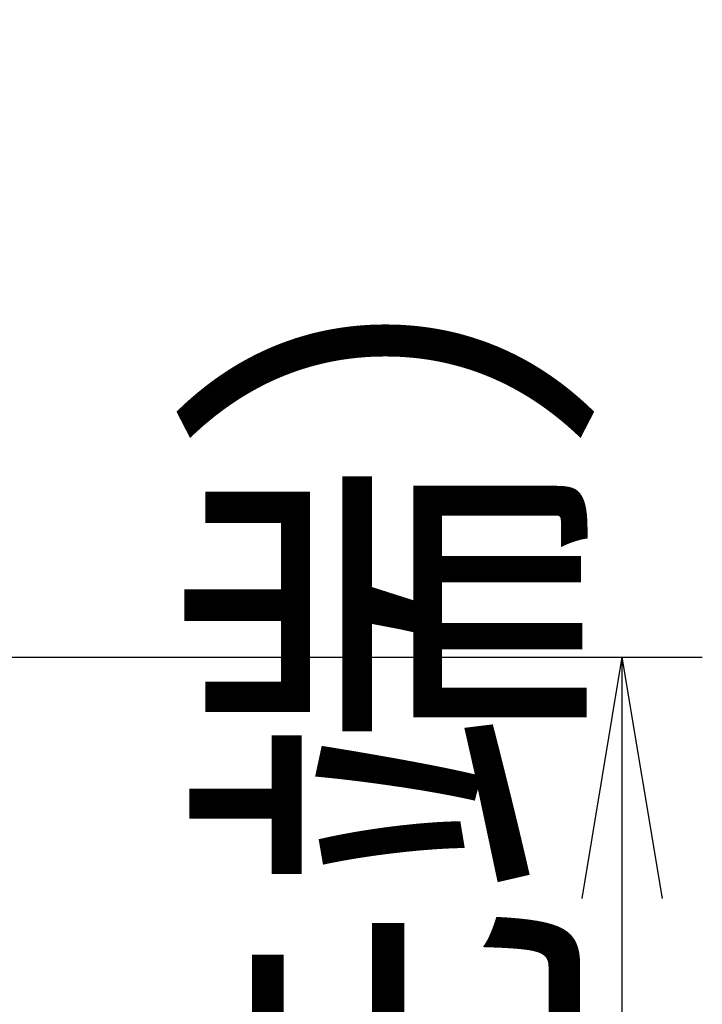
# Model space of a CAD drawing. Extents: x 0 to 1997, y 8 to 2789.
# Drawn here: x 1159 to 1244, y 872 to 995 of the extents above; entities that cross this region are included whole.
import ezdxf

# ---------------------------------------------------------------- set-up
doc = ezdxf.new("R2010")
doc.units = 0
doc.layers.get('0').update_dxf_attribs({"linetype": 'CONTINUOUS'})
doc.layers.get('DEFPOINTS').update_dxf_attribs({"linetype": 'CONTINUOUS'})
doc.layers.add('寸法', color=7, linetype='CONTINUOUS')
doc.styles.add('EXCADDIM1', font='monotxt', dxfattribs={"width": 0.84, "bigfont": 'extfont'})
doc.styles.get("Standard").update_dxf_attribs({"font": 'monotxt', "bigfont": 'extfont'})
doc.dimstyles.new('ISO-25', dxfattribs={"dimtxt": 2.5, "dimasz": 2.5, "dimexe": 1.25, "dimexo": 0.625, "dimtad": 1, "dimtxsty": 'STANDARD', "dimcen": 2.5, "dimazin": 3, "dimtfac": 1, "dimtmove": 0, "dimatfit": 3})

# ---------------------------------------------------------------- blocks, each defined once
blk = doc.blocks.new('EX_NORM')
at = {"color": 0, "linetype": 'CONTINUOUS'}
for q in [(-1, 0.1667), (-1, 0), (-1, -0.1667)]:
    blk.add_line((0, 0), q, dxfattribs=at)
blk = doc.blocks.new('*D33')
at = {"layer": 'DEFPOINTS', "color": 0}
for p in [(1154.69, 915.18), (1226.1, 501), (1234, 501)]:
    blk.add_point(p, dxfattribs=at)
at = {"layer": '寸法', "color": 3, "linetype": 'CONTINUOUS'}
for p, q in [((1156.67, 915.18), (1244, 915.18)), ((1234, 885.18), (1234, 531))]:
    blk.add_line(p, q, dxfattribs=at)
at = {"layer": '寸法', "color": 3, "xscale": 30, "yscale": 30, "zscale": 30}
for p, rotation in [((1234, 915.18), 90), ((1234, 501), 270)]:
    blk.add_blockref('EX_NORM', p, dxfattribs=dict(at, rotation=rotation))
at = {"layer": '寸法', "color": 2, "insert": (1210.5, 708.09), "char_height": 40, "attachment_point": 5, "rotation": 90, "style": 'EXCADDIM1'}
blk.add_mtext('414.5（便座上面先端）', dxfattribs=at)

msp = doc.modelspace()

# ---------------------------------------------------------------- dimensions: what is measured, and where the dimension line sits
at = {"layer": '寸法', "color": 3, "linetype": 'CONTINUOUS'}
dim = msp.add_linear_dim(base=(1234, 501), p1=(1154.686, 915.183), p2=(1226.101, 501), angle=90, text='414.5（便座上面先端）', dimstyle='ISO-25', override={"dimtxt": 40, "dimasz": 30, "dimexe": 10, "dimexo": 1.98776, "dimgap": 0, "dimtad": 1, "dimjust": 0, "dimtih": 0, "dimtoh": 0, "dimdec": 0, "dimzin": 0, "dimlunit": 2, "dimtxsty": 'EXCADDIM1', "dimblk1": 'EX_NORM', "dimblk2": 'EX_NORM', "dimsah": 1, "dimse1": 0, "dimse2": 1, "dimclrd": 3, "dimclre": 3, "dimclrt": 2, "dimtmove": 2}, dxfattribs=at)
dim.commit()
dim.dimension.update_dxf_attribs({"geometry": '*D33', "text_midpoint": (1210.5, 708.091), "dimtype": 160})

doc.saveas('drawing.dxf')
